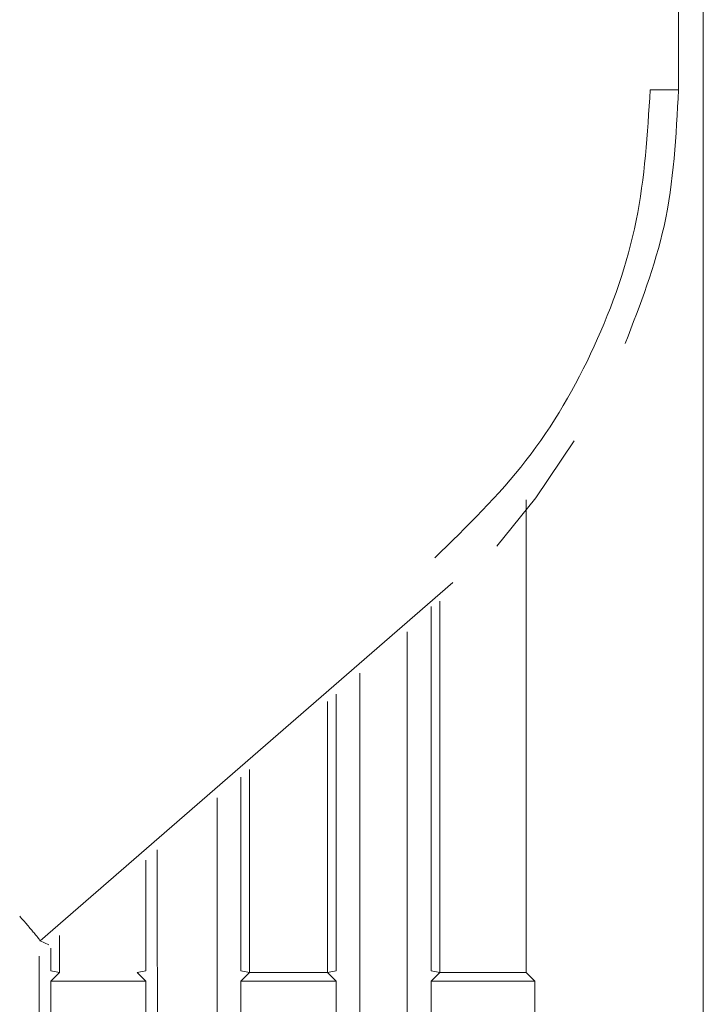
# Model space of a CAD drawing. Units: millimetres. Extents: x 35 to 338, y 620 to 1407.
# Drawn here: x 328 to 338, y 1355 to 1370 of the extents above; entities that cross this region are included whole.
import ezdxf

# ---------------------------------------------------------------- set-up
doc = ezdxf.new("R2010")
doc.units = ezdxf.units.MM

# ---------------------------------------------------------------- blocks, each defined once
blk = doc.blocks.new('block 10311')
at = {"color": 7, "lineweight": 5}
blk.add_lwpolyline([(83.829, 668.061), (83.829, 673.614)], dxfattribs=at)
blk = doc.blocks.new('block 10310')
blk.add_blockref('block 10311', (0, 0))
blk = doc.blocks.new('block 10221')
at = {"color": 7, "lineweight": 5}
blk.add_lwpolyline([(85.279, 668.034), (85.411, 667.902)], dxfattribs=at)
blk = doc.blocks.new('block 10220')
blk.add_blockref('block 10221', (0, 0))
blk = doc.blocks.new('block 10355')
at = {"color": 7, "lineweight": 5}
blk.add_open_spline([(83.466, 673.23), (83.466, 671.691), (83.466, 670.152), (83.466, 668.618), (83.466, 666.337), (83.467, 664.066), (83.467, 661.811), (83.467, 659.557), (83.467, 657.32), (83.467, 655.125), (83.467, 652.929), (83.467, 650.776), (83.468, 648.624)], degree=3, knots=[0, 0, 0, 0, 1, 1, 1, 2, 2, 2, 3, 3, 3, 4, 4, 4, 4], dxfattribs=at)
blk = doc.blocks.new('block 10354')
blk.add_blockref('block 10355', (0, 0))
blk = doc.blocks.new('block 10359')
at = {"color": 7, "lineweight": 5}
blk.add_open_spline([(80.566, 670.698), (80.566, 668.401), (80.566, 666.104), (80.567, 663.823), (80.567, 661.21), (80.567, 658.618), (80.567, 656.079), (80.568, 653.559), (80.568, 651.091), (80.568, 648.624)], degree=3, knots=[0, 0, 0, 0, 1, 1, 1, 2, 2, 2, 3, 3, 3, 3], dxfattribs=at)
blk = doc.blocks.new('block 10313')
at = {"color": 7, "lineweight": 5}
blk.add_lwpolyline([(83.961, 668.034), (83.829, 668.061)], dxfattribs=at)
blk = doc.blocks.new('block 10312')
blk.add_blockref('block 10313', (0, 0))
blk = doc.blocks.new('block 10171')
at = {"color": 7, "lineweight": 5}
blk.add_open_spline([(79.667, 648.624), (79.665, 650.085), (79.664, 651.546), (79.662, 653.029), (79.661, 654.567), (79.66, 656.128), (79.659, 657.701), (79.658, 659.332), (79.657, 660.975), (79.656, 662.629), (79.656, 664.341), (79.655, 666.062), (79.655, 667.792), (79.654, 668.495), (79.654, 669.199), (79.654, 669.903)], degree=3, knots=[0, 0, 0, 0, 1, 1, 1, 2, 2, 2, 3, 3, 3, 4, 4, 4, 5, 5, 5, 5], dxfattribs=at)
blk = doc.blocks.new('block 10170')
blk.add_blockref('block 10171', (0, 0))
blk = doc.blocks.new('block 10165')
at = {"color": 7, "lineweight": 5}
blk.add_lwpolyline([(79.347, 668.034), (79.479, 667.902)], dxfattribs=at)
blk = doc.blocks.new('block 10164')
blk.add_blockref('block 10165', (0, 0))
blk = doc.blocks.new('block 10163')
at = {"color": 7, "lineweight": 5}
blk.add_lwpolyline([(79.479, 667.902), (79.479, 666.942)], dxfattribs=at)
blk = doc.blocks.new('block 7831')
at = {"color": 7, "lineweight": 5}
blk.add_open_spline([(87.169, 681.496), (87.226, 681.496), (87.283, 681.496), (87.334, 681.496), (87.385, 681.496), (87.431, 681.496), (87.47, 681.496), (87.51, 681.496), (87.542, 681.496), (87.563, 681.496), (87.583, 681.496), (87.592, 681.496), (87.6, 681.496)], degree=3, knots=[0, 0, 0, 0, 1, 1, 1, 2, 2, 2, 3, 3, 3, 4, 4, 4, 4], dxfattribs=at)
blk = doc.blocks.new('block 10141')
at = {"color": 7, "lineweight": 5}
blk.add_lwpolyline([(78.029, 668.061), (78.161, 668.034)], dxfattribs=at)
blk = doc.blocks.new('block 10140')
blk.add_blockref('block 10141', (0, 0))
blk = doc.blocks.new('block 10139')
at = {"color": 7, "lineweight": 5}
blk.add_lwpolyline([(78.029, 668.061), (78.029, 668.405)], dxfattribs=at)
blk = doc.blocks.new('block 10167')
at = {"color": 7, "lineweight": 5}
blk.add_lwpolyline([(79.347, 668.034), (79.479, 668.061)], dxfattribs=at)
blk = doc.blocks.new('block 10166')
blk.add_blockref('block 10167', (0, 0))
blk = doc.blocks.new('block 10145')
at = {"color": 7, "lineweight": 5}
blk.add_lwpolyline([(78.029, 666.942), (78.029, 667.902)], dxfattribs=at)
blk = doc.blocks.new('block 10291')
at = {"color": 7, "lineweight": 5}
blk.add_lwpolyline([(80.929, 666.942), (80.929, 667.902)], dxfattribs=at)
blk = doc.blocks.new('block 10290')
blk.add_blockref('block 10291', (0, 0))
blk = doc.blocks.new('block 7803')
at = {"color": 7, "lineweight": 5}
blk.add_lwpolyline([(77.999, 668.458), (77.867, 668.518)], dxfattribs=at)
blk = doc.blocks.new('block 7802')
blk.add_blockref('block 7803', (0, 0))
blk = doc.blocks.new('block 7857')
at = {"color": 7, "lineweight": 5}
blk.add_lwpolyline([(87.6, 681.496), (87.6, 699.151)], dxfattribs=at)
blk = doc.blocks.new('block 7829')
at = {"color": 7, "lineweight": 5}
blk.add_open_spline([(86.788, 677.629), (87.017, 678.218), (87.245, 678.808), (87.38, 679.418), (87.53, 680.094), (87.565, 680.795), (87.6, 681.496)], degree=3, knots=[0, 0, 0, 0, 1, 1, 1, 2, 2, 2, 2], dxfattribs=at)
blk = doc.blocks.new('block 10287')
at = {"color": 7, "lineweight": 5}
blk.add_lwpolyline([(81.061, 668.034), (80.929, 668.061)], dxfattribs=at)
blk = doc.blocks.new('block 10286')
blk.add_blockref('block 10287', (0, 0))
blk = doc.blocks.new('block 10285')
at = {"color": 7, "lineweight": 5}
blk.add_lwpolyline([(80.929, 671.015), (80.929, 668.061)], dxfattribs=at)
blk = doc.blocks.new('block 10284')
blk.add_blockref('block 10285', (0, 0))
blk = doc.blocks.new('block 10283')
at = {"color": 7, "lineweight": 5}
blk.add_lwpolyline([(82.379, 672.281), (82.379, 668.061)], dxfattribs=at)
blk = doc.blocks.new('block 10281')
at = {"color": 7, "lineweight": 5}
blk.add_lwpolyline([(82.379, 668.061), (82.247, 668.034)], dxfattribs=at)
blk = doc.blocks.new('block 10280')
blk.add_blockref('block 10281', (0, 0))
blk = doc.blocks.new('block 8161')
at = {"color": 7, "lineweight": 5}
blk.add_lwpolyline([(84.829, 674.537), (85.427, 675.272), (86.012, 676.142)], dxfattribs=at)
blk = doc.blocks.new('block 7761')
at = {"color": 7, "lineweight": 5}
blk.add_open_spline([(83.885, 674.358), (84.373, 674.833), (84.86, 675.308), (85.275, 675.842), (85.69, 676.375), (86.032, 676.966), (86.315, 677.585), (86.597, 678.2), (86.822, 678.841), (86.955, 679.5), (87.087, 680.154), (87.128, 680.825), (87.169, 681.496)], degree=3, knots=[0, 0, 0, 0, 1, 1, 1, 2, 2, 2, 3, 3, 3, 4, 4, 4, 4], dxfattribs=at)
blk = doc.blocks.new('block 7760')
blk.add_blockref('block 7761', (0, 0))
blk = doc.blocks.new('block 7759')
at = {"color": 7, "lineweight": 5}
blk.add_open_spline([(77.556, 668.894), (77.595, 668.849), (77.635, 668.804), (77.671, 668.761), (77.709, 668.716), (77.745, 668.674), (77.775, 668.638), (77.805, 668.601), (77.829, 668.571), (77.844, 668.552), (77.857, 668.535), (77.862, 668.526), (77.867, 668.518)], degree=3, knots=[0, 0, 0, 0, 1, 1, 1, 2, 2, 2, 3, 3, 3, 4, 4, 4, 4], dxfattribs=at)
blk = doc.blocks.new('block 7793')
at = {"color": 7, "lineweight": 5}
blk.add_lwpolyline([(77.867, 668.518), (84.162, 673.982)], dxfattribs=at)
blk = doc.blocks.new('block 10169')
at = {"color": 7, "lineweight": 5}
blk.add_lwpolyline([(79.479, 669.75), (79.479, 668.061)], dxfattribs=at)
blk = doc.blocks.new('block 10317')
at = {"color": 7, "lineweight": 5}
blk.add_lwpolyline([(83.829, 666.942), (83.829, 667.902)], dxfattribs=at)
blk = doc.blocks.new('block 10138')
blk.add_blockref('block 10139', (0, 0))
blk = doc.blocks.new('block 10549')
at = {"color": 7, "lineweight": 5}
blk.add_lwpolyline([(85.411, 667.902), (83.829, 667.902)], dxfattribs=at)
blk = doc.blocks.new('block 10548')
blk.add_blockref('block 10549', (0, 0))
blk = doc.blocks.new('block 9841')
at = {"color": 7, "lineweight": 5}
blk.add_lwpolyline([(87.979, 612.971), (87.979, 708.192)], dxfattribs=at)
blk = doc.blocks.new('block 9840')
blk.add_blockref('block 9841', (0, 0))
blk = doc.blocks.new('block 10553')
at = {"color": 7, "lineweight": 5}
blk.add_lwpolyline([(82.379, 667.902), (80.929, 667.902)], dxfattribs=at)
blk = doc.blocks.new('block 10552')
blk.add_blockref('block 10553', (0, 0))
blk = doc.blocks.new('block 10545')
at = {"color": 7, "lineweight": 5}
blk.add_lwpolyline([(79.479, 667.902), (78.029, 667.902)], dxfattribs=at)
blk = doc.blocks.new('block 10544')
blk.add_blockref('block 10545', (0, 0))
blk = doc.blocks.new('block 10277')
at = {"color": 7, "lineweight": 5}
blk.add_lwpolyline([(82.379, 667.902), (82.379, 666.942)], dxfattribs=at)
blk = doc.blocks.new('block 10276')
blk.add_blockref('block 10277', (0, 0))
blk = doc.blocks.new('block 10357')
at = {"color": 7, "lineweight": 5}
blk.add_open_spline([(82.74, 648.624), (82.741, 651.109), (82.741, 653.595), (82.741, 656.134), (82.741, 658.674), (82.741, 661.267), (82.741, 663.879), (82.742, 666.49), (82.742, 669.12), (82.742, 671.755), (82.742, 672.036), (82.742, 672.317), (82.742, 672.597)], degree=3, knots=[0, 0, 0, 0, 1, 1, 1, 2, 2, 2, 3, 3, 3, 4, 4, 4, 4], dxfattribs=at)
blk = doc.blocks.new('block 10356')
blk.add_blockref('block 10357', (0, 0))
blk = doc.blocks.new('block 10223')
at = {"color": 7, "lineweight": 5}
blk.add_open_spline([(85.279, 675.243), (85.279, 675.137), (85.279, 675.032), (85.279, 674.926), (85.279, 672.632), (85.279, 670.333), (85.279, 668.034)], degree=3, knots=[0, 0, 0, 0, 1, 1, 1, 2, 2, 2, 2], dxfattribs=at)
blk = doc.blocks.new('block 10144')
blk.add_blockref('block 10145', (0, 0))
blk = doc.blocks.new('block 10143')
at = {"color": 7, "lineweight": 5}
blk.add_lwpolyline([(78.029, 667.902), (78.161, 668.034)], dxfattribs=at)
blk = doc.blocks.new('block 10282')
blk.add_blockref('block 10283', (0, 0))
blk = doc.blocks.new('block 10279')
at = {"color": 7, "lineweight": 5}
blk.add_lwpolyline([(82.247, 668.034), (82.379, 667.902)], dxfattribs=at)
blk = doc.blocks.new('block 10315')
at = {"color": 7, "lineweight": 5}
blk.add_lwpolyline([(83.829, 667.902), (83.961, 668.034)], dxfattribs=at)
blk = doc.blocks.new('block 10314')
blk.add_blockref('block 10315', (0, 0))
blk = doc.blocks.new('block 10316')
blk.add_blockref('block 10317', (0, 0))
blk = doc.blocks.new('block 10219')
at = {"color": 7, "lineweight": 5}
blk.add_lwpolyline([(85.411, 667.902), (85.411, 666.942)], dxfattribs=at)
blk = doc.blocks.new('block 10218')
blk.add_blockref('block 10219', (0, 0))
blk = doc.blocks.new('block 10142')
blk.add_blockref('block 10143', (0, 0))
blk = doc.blocks.new('block 10358')
blk.add_blockref('block 10359', (0, 0))
blk = doc.blocks.new('block 10168')
blk.add_blockref('block 10169', (0, 0))
blk = doc.blocks.new('block 10289')
at = {"color": 7, "lineweight": 5}
blk.add_lwpolyline([(80.929, 667.902), (81.061, 668.034)], dxfattribs=at)
blk = doc.blocks.new('block 10288')
blk.add_blockref('block 10289', (0, 0))
blk = doc.blocks.new('block 10278')
blk.add_blockref('block 10279', (0, 0))
blk = doc.blocks.new('block 10222')
blk.add_blockref('block 10223', (0, 0))
blk = doc.blocks.new('block 10162')
blk.add_blockref('block 10163', (0, 0))
blk = doc.blocks.new('block 10567')
at = {"color": 7, "lineweight": 5}
blk.add_lwpolyline([(83.961, 668.034), (83.961, 673.699)], dxfattribs=at)
blk = doc.blocks.new('block 10566')
blk.add_blockref('block 10567', (0, 0))
blk = doc.blocks.new('block 10555')
at = {"color": 7, "lineweight": 5}
blk.add_lwpolyline([(83.961, 668.034), (85.279, 668.034)], dxfattribs=at)
blk = doc.blocks.new('block 10554')
blk.add_blockref('block 10555', (0, 0))
blk = doc.blocks.new('block 10559')
at = {"color": 7, "lineweight": 5}
blk.add_lwpolyline([(81.061, 668.034), (82.247, 668.034)], dxfattribs=at)
blk = doc.blocks.new('block 10565')
at = {"color": 7, "lineweight": 5}
blk.add_lwpolyline([(82.247, 672.166), (82.247, 668.034)], dxfattribs=at)
blk = doc.blocks.new('block 10564')
blk.add_blockref('block 10565', (0, 0))
blk = doc.blocks.new('block 10137')
at = {"color": 7, "lineweight": 5}
blk.add_open_spline([(77.853, 668.285), (77.853, 667.654), (77.853, 667.023), (77.853, 666.393), (77.852, 664.301), (77.852, 662.223), (77.851, 660.161), (77.85, 658.161), (77.848, 656.176), (77.847, 654.226), (77.845, 652.337), (77.843, 650.48), (77.841, 648.624)], degree=3, knots=[0, 0, 0, 0, 1, 1, 1, 2, 2, 2, 3, 3, 3, 4, 4, 4, 4], dxfattribs=at)
blk = doc.blocks.new('block 10136')
blk.add_blockref('block 10137', (0, 0))
blk = doc.blocks.new('block 10569')
at = {"color": 7, "lineweight": 5}
blk.add_lwpolyline([(78.161, 668.034), (78.161, 668.599)], dxfattribs=at)
blk = doc.blocks.new('block 10568')
blk.add_blockref('block 10569', (0, 0))
blk = doc.blocks.new('block 10563')
at = {"color": 7, "lineweight": 5}
blk.add_lwpolyline([(81.061, 668.034), (81.061, 671.13)], dxfattribs=at)
blk = doc.blocks.new('block 10562')
blk.add_blockref('block 10563', (0, 0))

msp = doc.modelspace()

# ---------------------------------------------------------------- block references
for name in ['block 9841', 'block 9840', 'block 7857', 'block 7760', 'block 7829', 'block 7831', 'block 8161', 'block 10223', 'block 10222', 'block 7793', 'block 10567', 'block 10566', 'block 10310', 'block 10311', 'block 10354', 'block 10355', 'block 10356', 'block 10357', 'block 10283', 'block 10282', 'block 10565', 'block 10564', 'block 10563', 'block 10562', 'block 10284', 'block 10285', 'block 10359', 'block 10358', 'block 10170', 'block 10171', 'block 10169', 'block 10168', 'block 7759', 'block 10569', 'block 10568', 'block 7802', 'block 10137', 'block 10136', 'block 10139', 'block 10138', 'block 10140', 'block 10141', 'block 10143', 'block 10142', 'block 10166', 'block 10167', 'block 10165', 'block 10164', 'block 10287', 'block 10286', 'block 10289', 'block 10288', 'block 10559', 'block 10281', 'block 10280', 'block 10279', 'block 10278', 'block 10313', 'block 10312', 'block 10314', 'block 10315', 'block 10554', 'block 10555', 'block 10220', 'block 10221', 'block 10145', 'block 10545', 'block 10544', 'block 10144', 'block 10163', 'block 10162', 'block 10291', 'block 10290', 'block 10553', 'block 10552', 'block 10276', 'block 10277', 'block 10317', 'block 10548', 'block 10549', 'block 10316', 'block 10218', 'block 10219']:
    msp.add_blockref(name, (250.38452, 687.84085))

doc.saveas('drawing.dxf')
